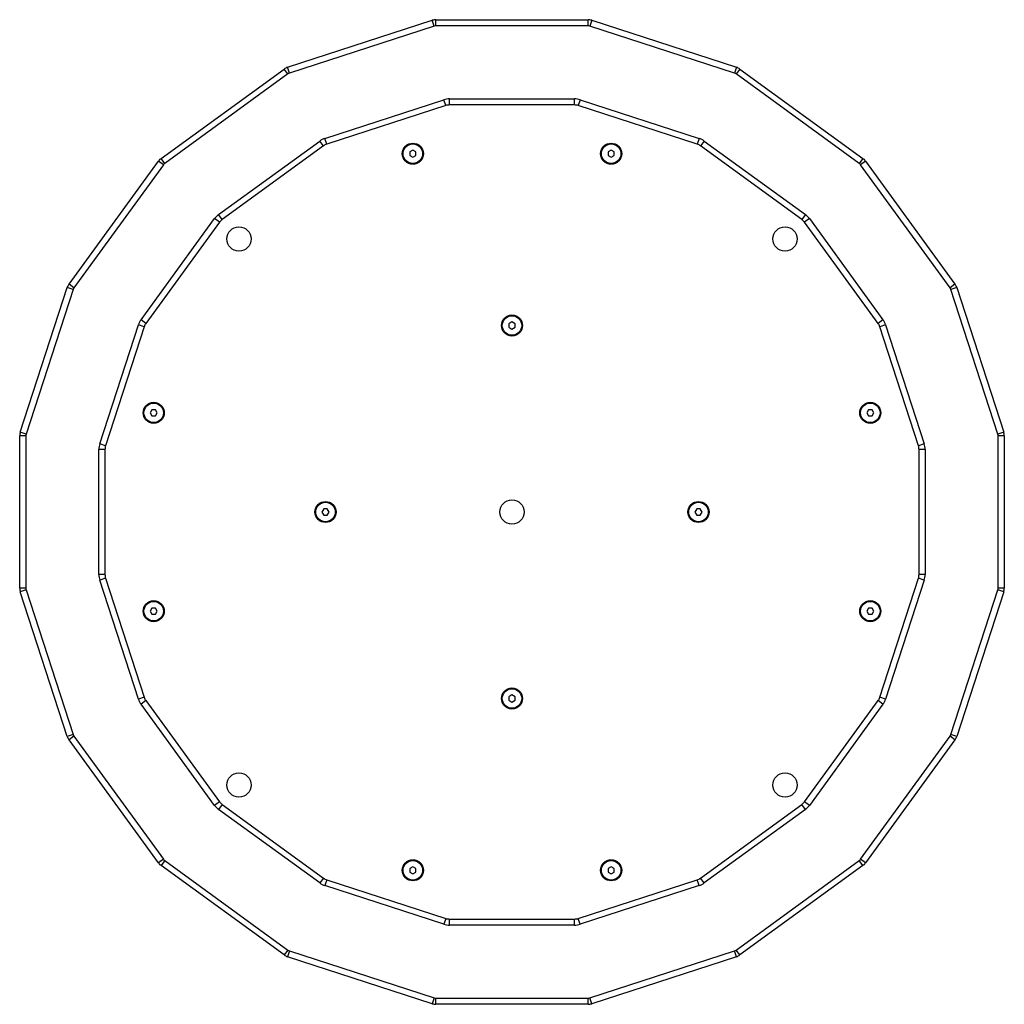
# Model space of a CAD drawing. Units: millimetres. Extents: x 98 to 906, y 19 to 827.
import ezdxf

# ---------------------------------------------------------------- set-up
doc = ezdxf.new("R2010")
doc.units = ezdxf.units.MM

msp = doc.modelspace()

# ---------------------------------------------------------------- linework, layer by layer
at = {"color": 7, "linetype": 'Continuous', "lineweight": 25, "ltscale": 10}
for p, q in [((318.08, 787.63), (436.81, 826.21)), ((438.35, 821.46), (436.81, 826.21)), ((439.9, 821.7), (439.9, 826.7)), ((439.9, 826.7), (564.73, 826.7)), ((564.73, 821.7), (564.73, 826.7)), ((567.82, 826.21), (566.28, 821.46)), ((567.82, 826.21), (686.55, 787.63)), ((438.35, 821.46), (319.63, 782.88)), ((564.73, 821.7), (439.9, 821.7)), ((685, 782.88), (566.28, 821.46)), ((214.3, 712.84), (315.29, 786.21)), ((318.23, 782.17), (315.29, 786.21)), ((319.63, 782.88), (318.08, 787.63)), ((686.55, 787.63), (685, 782.88)), ((689.34, 786.21), (686.4, 782.17)), ((689.34, 786.21), (790.33, 712.84)), ((318.23, 782.17), (217.24, 708.79)), ((787.39, 708.79), (686.4, 782.17)), ((348.71, 729.24), (446.35, 760.97)), ((447.89, 756.21), (446.35, 760.97)), ((450.98, 761.7), (553.64, 761.7)), ((450.98, 756.7), (450.98, 761.7)), ((553.64, 756.7), (553.64, 761.7)), ((558.28, 760.97), (556.73, 756.21)), ((558.28, 760.97), (655.92, 729.24)), ((447.89, 756.21), (350.26, 724.49)), ((553.64, 756.7), (450.98, 756.7)), ((654.37, 724.49), (556.73, 756.21)), ((350.26, 724.49), (348.71, 729.24)), ((655.92, 729.24), (654.37, 724.49)), ((261.47, 666.77), (344.53, 727.11)), ((347.47, 723.07), (264.41, 662.72)), ((347.47, 723.07), (344.53, 727.11)), ((420.91, 719.59), (418.41, 718.14)), ((423.41, 718.14), (420.91, 719.59)), ((583.72, 719.59), (581.22, 718.14)), ((586.22, 718.14), (583.72, 719.59)), ((660.1, 727.11), (657.16, 723.07)), ((740.21, 662.72), (657.16, 723.07)), ((660.1, 727.11), (743.15, 666.77)), ((217.24, 708.79), (214.3, 712.84)), ((418.41, 718.14), (418.41, 715.26)), ((418.41, 715.26), (420.91, 713.81)), ((420.91, 713.81), (423.41, 715.26)), ((423.41, 715.26), (423.41, 718.14)), ((581.22, 718.14), (581.22, 715.26)), ((581.22, 715.26), (583.72, 713.81)), ((583.72, 713.81), (586.22, 715.26)), ((586.22, 715.26), (586.22, 718.14)), ((790.33, 712.84), (787.39, 708.79)), ((138.71, 609.63), (212.09, 710.63)), ((216.13, 707.69), (142.76, 606.69)), ((216.13, 707.69), (212.09, 710.63)), ((792.54, 710.63), (788.5, 707.69)), ((861.87, 606.69), (788.5, 707.69)), ((792.54, 710.63), (865.92, 609.63)), ((197.81, 580.4), (258.16, 663.45)), ((262.2, 660.51), (258.16, 663.45)), ((264.41, 662.72), (261.47, 666.77)), ((743.15, 666.77), (740.21, 662.72)), ((746.47, 663.45), (742.43, 660.51)), ((746.47, 663.45), (806.81, 580.4)), ((262.2, 660.51), (201.86, 577.46)), ((802.77, 577.46), (742.43, 660.51)), ((98.71, 488.12), (137.29, 606.84)), ((142.05, 605.3), (137.29, 606.84)), ((142.76, 606.69), (138.71, 609.63)), ((865.92, 609.63), (861.87, 606.69)), ((867.34, 606.84), (862.58, 605.3)), ((867.34, 606.84), (905.91, 488.12)), ((142.05, 605.3), (103.47, 486.57)), ((901.16, 486.57), (862.58, 605.3)), ((163.96, 478.58), (195.68, 576.21)), ((200.44, 574.67), (168.71, 477.03)), ((200.44, 574.67), (195.68, 576.21)), ((201.86, 577.46), (197.81, 580.4)), ((502.31, 578.59), (499.81, 577.14)), ((499.81, 577.14), (499.81, 574.26)), ((499.81, 574.26), (502.31, 572.81)), ((504.81, 577.14), (502.31, 578.59)), ((502.31, 572.81), (504.81, 574.26)), ((504.81, 574.26), (504.81, 577.14)), ((806.81, 580.4), (802.77, 577.46)), ((808.95, 576.21), (804.19, 574.67)), ((835.91, 477.03), (804.19, 574.67)), ((808.95, 576.21), (840.67, 478.58)), ((206.78, 506.52), (205.34, 504.02)), ((205.34, 504.02), (206.78, 501.52)), ((209.67, 506.52), (206.78, 506.52)), ((206.78, 501.52), (209.67, 501.52)), ((211.11, 504.02), (209.67, 506.52)), ((209.67, 501.52), (211.11, 504.02)), ((794.96, 506.52), (793.52, 504.02)), ((793.52, 504.02), (794.96, 501.52)), ((797.85, 506.52), (794.96, 506.52)), ((794.96, 501.52), (797.85, 501.52)), ((799.29, 504.02), (797.85, 506.52)), ((797.85, 501.52), (799.29, 504.02)), ((98.22, 360.19), (98.22, 485.03)), ((103.22, 485.03), (98.22, 485.03)), ((103.47, 486.57), (98.71, 488.12)), ((103.22, 485.03), (103.22, 360.19)), ((905.91, 488.12), (901.16, 486.57)), ((901.4, 360.19), (901.4, 485.03)), ((906.4, 485.03), (901.4, 485.03)), ((906.4, 485.03), (906.4, 360.19)), ((168.71, 477.03), (163.96, 478.58)), ((840.67, 478.58), (835.91, 477.03)), ((163.22, 371.28), (163.22, 473.94)), ((168.22, 473.94), (163.22, 473.94)), ((168.22, 473.94), (168.22, 371.28)), ((841.4, 473.94), (836.4, 473.94)), ((836.4, 371.28), (836.4, 473.94)), ((841.4, 473.94), (841.4, 371.28)), ((347.78, 425.11), (346.34, 422.61)), ((346.34, 422.61), (347.78, 420.11)), ((350.67, 425.11), (347.78, 425.11)), ((352.11, 422.61), (350.67, 425.11)), ((350.67, 420.11), (352.11, 422.61)), ((653.96, 425.11), (652.52, 422.61)), ((652.52, 422.61), (653.96, 420.11)), ((656.85, 425.11), (653.96, 425.11)), ((658.29, 422.61), (656.85, 425.11)), ((656.85, 420.11), (658.29, 422.61)), ((347.78, 420.11), (350.67, 420.11)), ((653.96, 420.11), (656.85, 420.11)), ((168.22, 371.28), (163.22, 371.28)), ((168.71, 368.19), (163.96, 366.64)), ((195.68, 269.01), (163.96, 366.64)), ((168.71, 368.19), (200.44, 270.55)), ((804.19, 270.55), (835.91, 368.19)), ((840.67, 366.64), (808.95, 269.01)), ((840.67, 366.64), (835.91, 368.19)), ((841.4, 371.28), (836.4, 371.28)), ((103.22, 360.19), (98.22, 360.19)), ((103.47, 358.65), (98.71, 357.1)), ((137.29, 238.38), (98.71, 357.1)), ((103.47, 358.65), (142.05, 239.92)), ((862.58, 239.92), (901.16, 358.65)), ((905.91, 357.1), (867.34, 238.38)), ((905.91, 357.1), (901.16, 358.65)), ((906.4, 360.19), (901.4, 360.19)), ((206.78, 343.7), (205.34, 341.2)), ((205.34, 341.2), (206.78, 338.7)), ((209.67, 343.7), (206.78, 343.7)), ((211.11, 341.2), (209.67, 343.7)), ((209.67, 338.7), (211.11, 341.2)), ((794.96, 343.7), (793.52, 341.2)), ((793.52, 341.2), (794.96, 338.7)), ((797.85, 343.7), (794.96, 343.7)), ((799.29, 341.2), (797.85, 343.7)), ((797.85, 338.7), (799.29, 341.2)), ((206.78, 338.7), (209.67, 338.7)), ((794.96, 338.7), (797.85, 338.7)), ((200.44, 270.55), (195.68, 269.01)), ((201.86, 267.77), (197.81, 264.83)), ((201.86, 267.77), (262.2, 184.71)), ((502.31, 272.41), (499.81, 270.96)), ((499.81, 270.96), (499.81, 268.08)), ((499.81, 268.08), (502.31, 266.63)), ((504.81, 270.96), (502.31, 272.41)), ((502.31, 266.63), (504.81, 268.08)), ((504.81, 268.08), (504.81, 270.96)), ((742.43, 184.71), (802.77, 267.77)), ((806.81, 264.83), (802.77, 267.77)), ((808.95, 269.01), (804.19, 270.55)), ((258.16, 181.77), (197.81, 264.83)), ((806.81, 264.83), (746.47, 181.77)), ((142.05, 239.92), (137.29, 238.38)), ((142.76, 238.53), (138.71, 235.59)), ((212.09, 134.6), (138.71, 235.59)), ((142.76, 238.53), (216.13, 137.53)), ((788.5, 137.53), (861.87, 238.53)), ((865.92, 235.59), (792.54, 134.6)), ((865.92, 235.59), (861.87, 238.53)), ((867.34, 238.38), (862.58, 239.92)), ((262.2, 184.71), (258.16, 181.77)), ((264.41, 182.5), (261.47, 178.45)), ((344.53, 118.11), (261.47, 178.45)), ((264.41, 182.5), (347.47, 122.15)), ((657.16, 122.15), (740.21, 182.5)), ((743.15, 178.45), (660.1, 118.11)), ((743.15, 178.45), (740.21, 182.5)), ((746.47, 181.77), (742.43, 184.71)), ((216.13, 137.53), (212.09, 134.6)), ((792.54, 134.6), (788.5, 137.53)), ((217.24, 136.43), (214.3, 132.38)), ((315.29, 59.01), (214.3, 132.38)), ((217.24, 136.43), (318.23, 63.05)), ((420.91, 131.41), (418.41, 129.96)), ((418.41, 129.96), (418.41, 127.08)), ((423.41, 129.96), (420.91, 131.41)), ((423.41, 127.08), (423.41, 129.96)), ((583.72, 131.41), (581.22, 129.96)), ((581.22, 129.96), (581.22, 127.08)), ((586.22, 129.96), (583.72, 131.41)), ((586.22, 127.08), (586.22, 129.96)), ((686.4, 63.05), (787.39, 136.43)), ((790.33, 132.38), (689.34, 59.01)), ((790.33, 132.38), (787.39, 136.43)), ((347.47, 122.15), (344.53, 118.11)), ((418.41, 127.08), (420.91, 125.63)), ((420.91, 125.63), (423.41, 127.08)), ((581.22, 127.08), (583.72, 125.63)), ((583.72, 125.63), (586.22, 127.08)), ((660.1, 118.11), (657.16, 122.15)), ((350.26, 120.73), (348.71, 115.98)), ((446.35, 84.25), (348.71, 115.98)), ((350.26, 120.73), (447.89, 89.01)), ((556.73, 89.01), (654.37, 120.73)), ((655.92, 115.98), (558.28, 84.25)), ((655.92, 115.98), (654.37, 120.73)), ((447.89, 89.01), (446.35, 84.25)), ((558.28, 84.25), (556.73, 89.01)), ((450.98, 83.52), (450.98, 88.52)), ((450.98, 88.52), (553.64, 88.52)), ((553.64, 83.52), (450.98, 83.52)), ((553.64, 83.52), (553.64, 88.52)), ((318.23, 63.05), (315.29, 59.01)), ((319.63, 62.34), (318.08, 57.59)), ((436.81, 19.01), (318.08, 57.59)), ((319.63, 62.34), (438.35, 23.77)), ((566.28, 23.77), (685, 62.34)), ((686.55, 57.59), (567.82, 19.01)), ((686.55, 57.59), (685, 62.34)), ((689.34, 59.01), (686.4, 63.05)), ((438.35, 23.77), (436.81, 19.01)), ((439.9, 23.52), (564.73, 23.52)), ((439.9, 18.52), (439.9, 23.52)), ((564.73, 18.52), (439.9, 18.52)), ((564.73, 18.52), (564.73, 23.52)), ((567.82, 19.01), (566.28, 23.77))]:
    msp.add_line(p, q, dxfattribs=at)
at = {"color": 7, "linetype": 'Continuous', "lineweight": 25, "ltscale": 100}
for centre, radius in [((420.91, 716.7), 8.65), ((420.91, 716.7), 8), ((583.72, 716.7), 8.65), ((583.72, 716.7), 8), ((278.22, 646.7), 10), ((726.4, 646.7), 10), ((502.31, 575.7), 8.65), ((502.31, 575.7), 8), ((208.22, 504.02), 8.65), ((208.22, 504.02), 8), ((796.4, 504.02), 8.65), ((796.4, 504.02), 8), ((349.22, 422.61), 8.65), ((349.22, 422.61), 8), ((502.31, 422.61), 10), ((655.4, 422.61), 8.65), ((655.4, 422.61), 8), ((208.22, 341.2), 8.65), ((208.22, 341.2), 8), ((796.4, 341.2), 8.65), ((796.4, 341.2), 8), ((502.31, 269.52), 8.65), ((502.31, 269.52), 8), ((278.22, 198.52), 10), ((726.4, 198.52), 10), ((420.91, 128.52), 8.65), ((420.91, 128.52), 8), ((583.72, 128.52), 8.65), ((583.72, 128.52), 8)]:
    msp.add_circle(centre, radius, dxfattribs=at)
for centre, radius, start, end in [((439.9, 816.7), 10, 90, 108), ((564.73, 816.7), 10, 72, 90), ((439.9, 816.7), 5, 90, 108), ((564.73, 816.7), 5, 72, 90), ((321.17, 778.12), 10, 108, 126), ((683.46, 778.12), 10, 54, 72), ((321.17, 778.12), 5, 108, 126), ((683.46, 778.12), 5, 54, 72), ((450.98, 746.7), 15, 90, 108), ((553.64, 746.7), 15, 72, 90), ((450.98, 746.7), 10, 90, 108), ((553.64, 746.7), 10, 72, 90), ((353.35, 714.98), 15, 108, 126), ((651.28, 714.98), 15, 54, 72), ((353.35, 714.98), 10, 108, 126), ((651.28, 714.98), 10, 54, 72), ((220.18, 704.75), 10, 126, 144), ((784.45, 704.75), 10, 36, 54), ((220.18, 704.75), 5, 126, 144), ((784.45, 704.75), 5, 36, 54), ((270.29, 654.63), 15, 126, 144), ((270.29, 654.63), 10, 126, 144), ((734.34, 654.63), 10, 36, 54), ((734.34, 654.63), 15, 36, 54), ((146.8, 603.75), 10, 144, 162), ((146.8, 603.75), 5, 144, 162), ((857.83, 603.75), 5, 18, 36), ((857.83, 603.75), 10, 18, 36), ((209.95, 571.58), 15, 144, 162), ((209.95, 571.58), 10, 144, 162), ((794.68, 571.58), 10, 18, 36), ((794.68, 571.58), 15, 18, 36), ((108.22, 485.03), 10, 162, 180), ((108.22, 485.03), 5, 162, 180), ((896.4, 485.03), 5, 0, 18), ((896.4, 485.03), 10, 0, 18), ((178.22, 473.94), 15, 162, 180), ((178.22, 473.94), 10, 162, 180), ((826.4, 473.94), 10, 0, 18), ((826.4, 473.94), 15, 0, 18), ((178.22, 371.28), 15, 180, 198), ((178.22, 371.28), 10, 180, 198), ((826.4, 371.28), 10, 342, 0), ((826.4, 371.28), 15, 342, 0), ((108.22, 360.19), 10, 180, 198), ((108.22, 360.19), 5, 180, 198), ((896.4, 360.19), 5, 342, 0), ((896.4, 360.19), 10, 342, 0), ((209.95, 273.64), 15, 198, 216), ((209.95, 273.64), 10, 198, 216), ((794.68, 273.64), 10, 324, 342), ((794.68, 273.64), 15, 324, 342), ((146.8, 241.47), 10, 198, 216), ((146.8, 241.47), 5, 198, 216), ((857.83, 241.47), 5, 324, 342), ((857.83, 241.47), 10, 324, 342), ((270.29, 190.59), 15, 216, 234), ((270.29, 190.59), 10, 216, 234), ((734.34, 190.59), 10, 306, 324), ((734.34, 190.59), 15, 306, 324), ((220.18, 140.47), 5, 216, 234), ((784.45, 140.47), 5, 306, 324), ((220.18, 140.47), 10, 216, 234), ((784.45, 140.47), 10, 306, 324), ((353.35, 130.24), 10, 234, 252), ((651.28, 130.24), 10, 288, 306), ((353.35, 130.24), 15, 234, 252), ((651.28, 130.24), 15, 288, 306), ((450.98, 98.52), 10, 252, 270), ((553.64, 98.52), 10, 270, 288), ((450.98, 98.52), 15, 252, 270), ((553.64, 98.52), 15, 270, 288), ((321.17, 67.1), 10, 234, 252), ((321.17, 67.1), 5, 234, 252), ((683.46, 67.1), 5, 288, 306), ((683.46, 67.1), 10, 288, 306), ((439.9, 28.52), 10, 252, 270), ((439.9, 28.52), 5, 252, 270), ((564.73, 28.52), 5, 270, 288), ((564.73, 28.52), 10, 270, 288)]:
    msp.add_arc(centre, radius, start, end, dxfattribs=at)

doc.saveas('drawing.dxf')
